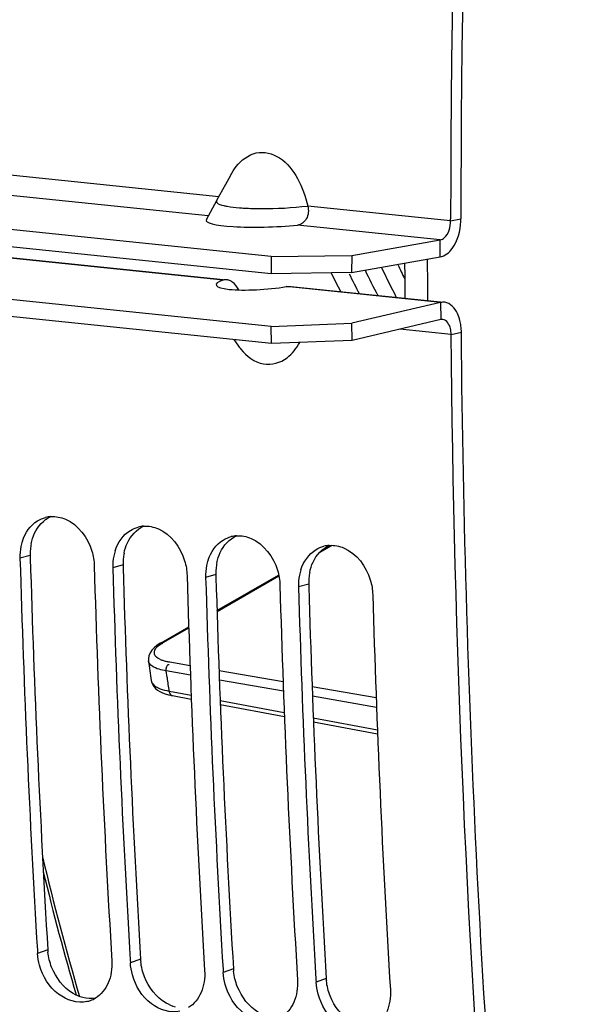
# Model space of a CAD drawing. Units: millimetres. Extents: x 0 to 594, y 0 to 420.
# Drawn here: x 176 to 180, y 66 to 75 of the extents above; entities that cross this region are included whole.
import ezdxf

# ---------------------------------------------------------------- set-up
doc = ezdxf.new("R2010")
doc.units = ezdxf.units.MM
doc.header["$LTSCALE"] = 32.67
doc.layers.get('0').update_dxf_attribs({"linetype": 'CONTINUOUS'})
for name, color, linetype in [('AXE_PRT_REF', 7, 'CONTINUOUS'), ('AXES', 7, 'CONTINUOUS'), ('SOLIDES', 7, 'CONTINUOUS')]:
    doc.layers.add(name, color=color, linetype=linetype)

msp = doc.modelspace()

# ---------------------------------------------------------------- linework, layer by layer
at = {"color": 7, "linetype": 'CONTINUOUS'}
for p, q in [((177.742002, 72.632832), (169.924095, 73.44165)), ((177.387612, 73.337064), (177.345297, 73.259714)), ((177.345297, 73.259714), (177.268672, 73.119116)), ((177.179476, 72.956005), (177.269165, 73.120343)), ((179.300109, 72.944086), (179.300103, 72.961855)), ((178.440951, 72.643127), (179.210459, 72.778291)), ((177.745526, 71.878353), (169.92762, 72.687171)), ((177.742002, 72.632832), (177.741145, 72.48417)), ((177.742002, 72.632832), (178.440951, 72.643127)), ((178.440951, 72.643127), (178.440095, 72.494465)), ((179.213694, 72.085957), (178.444395, 71.90591)), ((177.745526, 71.878353), (177.743284, 72.02638)), ((178.444395, 71.90591), (178.442153, 72.053937)), ((177.417068, 71.912334), (177.452366, 71.863268)), ((178.444395, 71.90591), (177.745526, 71.878353)), ((175.712317, 66.609867), (175.71389, 66.583536)), ((176.518287, 66.526484), (176.51986, 66.500153)), ((177.324257, 66.4431), (177.325829, 66.41677)), ((178.130226, 66.359717), (178.131799, 66.333386))]:
    msp.add_line(p, q, dxfattribs=at)
at = {"color": 9, "linetype": 'CONTINUOUS'}
for p, q in [((177.286775, 73.152379), (174.894811, 73.399845)), ((179.300109, 72.944086), (178.060208, 73.072362)), ((179.300109, 72.944086), (179.388903, 72.961218)), ((179.209603, 72.62963), (179.210459, 72.778291)), ((179.211451, 72.233984), (179.213694, 72.085957)), ((179.30472, 71.957173), (178.860012, 72.003181)), ((179.30472, 71.957173), (179.393503, 71.976416)), ((175.649907, 70.038883), (175.561219, 70.014649)), ((176.455877, 69.9555), (176.367188, 69.931266)), ((177.261847, 69.872117), (177.173158, 69.847882)), ((178.067816, 69.788733), (177.979128, 69.764499)), ((175.802252, 66.615108), (175.71389, 66.583536)), ((176.608221, 66.531724), (176.51986, 66.500153)), ((177.414191, 66.448341), (177.325829, 66.41677)), ((178.220161, 66.364958), (178.131799, 66.333386))]:
    msp.add_line(p, q, dxfattribs=at)
at = {"color": 3, "linetype": 'CONTINUOUS'}
for p, q in [((177.741145, 72.48417), (169.923239, 73.292988)), ((177.743284, 72.02638), (169.925377, 72.835198)), ((174.605129, 72.716553), (177.326479, 72.43501)), ((178.440095, 72.494465), (179.209603, 72.62963)), ((178.440095, 72.494465), (177.741145, 72.48417)), ((177.912568, 72.374374), (179.212066, 72.239932)), ((179.211451, 72.233984), (178.442153, 72.053937)), ((177.743284, 72.02638), (178.442153, 72.053937)), ((179.393664, 71.958647), (179.393503, 71.976416)), ((175.649907, 70.038883), (175.650538, 70.017407)), ((176.455877, 69.9555), (176.456508, 69.934024)), ((177.261847, 69.872117), (177.262478, 69.85064)), ((178.067816, 69.788733), (178.068447, 69.767257))]:
    msp.add_line(p, q, dxfattribs=at)
at = {"color": 7, "linetype": 'CONTINUOUS'}
for centre, radius, start, end in [((298.246328, 72.949077), 118.946225, 169.36558567, 179.99384495), ((177.913438, 72.195461), 0.568307, 215.7726179, 220.0562326), ((175.846885, 70.122945), 0.253791, 94.2198536, 104.807148), ((176.652854, 70.039562), 0.253791, 94.2198536, 104.807148), ((177.458824, 69.956178), 0.253791, 94.2198536, 104.807148), ((176.012368, 70.028122), 0.45135, 168.6917338, 181.7105225), ((175.983301, 70.033624), 0.421769, 162.1467539, 168.6504445), ((178.264794, 69.872795), 0.253791, 94.2198536, 104.807148), ((288.152164, 73.305497), 112.639028, 181.67418502, 183.40785666), ((176.818337, 69.944738), 0.45135, 168.6917338, 181.7105225), ((176.789271, 69.950241), 0.421769, 162.1467539, 168.6504445), ((288.786036, 73.238361), 112.628116, 181.6741283, 183.42138651), ((288.958133, 73.222114), 112.639028, 181.67418502, 183.40785666), ((177.624307, 69.861355), 0.45135, 168.6917338, 181.7105225), ((177.595241, 69.866857), 0.421769, 162.1467539, 168.6504445), ((289.592006, 73.154977), 112.628116, 181.6741283, 183.42138651), ((289.764103, 73.138731), 112.639028, 181.67418502, 183.40785666), ((178.430277, 69.777972), 0.45135, 168.6917338, 181.7105225), ((178.40121, 69.783474), 0.421769, 162.1467539, 168.6504445), ((290.397975, 73.071594), 112.628116, 181.6741283, 183.42138651), ((290.570073, 73.055348), 112.639028, 181.67418502, 183.40785666), ((291.203945, 72.988211), 112.628116, 181.6741283, 183.42138651), ((176.086874, 66.408363), 0.249464, 282.9730278, 290.1198693), ((176.086175, 66.410131), 0.251365, 290.1307195, 301.3996571)]:
    msp.add_arc(centre, radius, start, end, dxfattribs=at)
at = {"color": 3, "linetype": 'CONTINUOUS'}
for centre, radius, start, end in [((297.986243, 72.971995), 118.59734, 170.85731477, 180.00520665), ((178.90198, 72.961123), 0.486923, 357.3677538, 0.0111737), ((178.926394, 71.97235), 0.467127, 0.4987829, 7.0961574), ((176.092399, 70.053237), 0.44264, 168.6270322, 175.0691706), ((176.103428, 70.052203), 0.453716, 175.0587522, 181.6822197), ((287.980909, 73.321853), 112.378964, 181.68499573, 183.42142909), ((176.898369, 69.969854), 0.44264, 168.6270322, 175.0691706), ((176.909398, 69.968819), 0.453716, 175.0587522, 181.6822197), ((288.786879, 73.238469), 112.378964, 181.68499573, 183.42142909), ((177.704339, 69.88647), 0.44264, 168.6270322, 175.0691706), ((177.715367, 69.885436), 0.453716, 175.0587522, 181.6822197), ((289.592849, 73.155086), 112.378964, 181.68499573, 183.42142909), ((178.510308, 69.803087), 0.44264, 168.6270322, 175.0691706), ((178.521337, 69.802053), 0.453716, 175.0587522, 181.6822197), ((290.398818, 73.071703), 112.378964, 181.68499573, 183.42142909), ((176.260027, 66.642571), 0.458598, 183.4332034, 185.9832863), ((177.065997, 66.559187), 0.458598, 183.4332034, 185.9832863), ((177.871967, 66.475804), 0.458598, 183.4332034, 185.9832863), ((178.677936, 66.392421), 0.458598, 183.4332034, 185.9832863)]:
    msp.add_arc(centre, radius, start, end, dxfattribs=at)
at = {"color": 9, "linetype": 'CONTINUOUS'}
msp.add_arc((177.615368, 75.00146), 1.950015, 265.6152334, 266.8870361, dxfattribs=at)
at = {"color": 7, "linetype": 'CONTINUOUS'}
for points, knots in [([(177.438449, 73.414417), (177.481951, 73.469135), (177.603081, 73.567367), (177.840816, 73.505167), (177.984063, 73.309988), (178.04072, 73.154848), (178.060208, 73.072362)], [0, 0, 0, 0, 0.2305147, 0.45854096, 0.7205043, 1, 1, 1, 1]), ([(178.060208, 73.072362), (178.068859, 73.035797), (178.065318, 72.959992), (178.001868, 72.909506), (177.970926, 72.90653)], [0, 0, 0, 0, 0.5472624, 1, 1, 1, 1]), ([(179.210459, 72.778291), (179.223073, 72.780507), (179.28244, 72.815655), (179.300131, 72.891309), (179.300109, 72.944086)], [0, 0, 0, 0, 0.19528133, 1, 1, 1, 1]), ([(179.232144, 72.086982), (179.229093, 72.087354), (179.222877, 72.087561), (179.216722, 72.086666), (179.213694, 72.085957)], [0, 0, 0, 0, 0.4969671, 1, 1, 1, 1]), ([(179.30472, 71.957173), (179.304642, 71.965856), (179.303552, 71.982927), (179.300563, 71.999776), (179.298576, 72.007921)], [0, 0, 0, 0, 0.50878, 1, 1, 1, 1]), ([(181.541861, 50.911751), (181.18403, 52.589855), (179.902261, 59.535994), (179.352484, 66.611796), (179.30472, 71.957173)], [0, 0, 0, 0, 0.2429866, 1, 1, 1, 1]), ([(177.478448, 71.829733), (177.528942, 71.769774), (177.65811, 71.664482), (177.823944, 71.711183), (177.879507, 71.754362)], [0, 0, 0, 0, 0.52695852, 1, 1, 1, 1]), ([(175.956541, 70.352934), (176.066299, 70.30545), (176.179174, 70.151985), (176.204725, 69.991271), (176.205995, 69.947942)], [0, 0, 0, 0, 0.73395895, 1, 1, 1, 1]), ([(176.762511, 70.269551), (176.872269, 70.222067), (176.985144, 70.068602), (177.010695, 69.907888), (177.011964, 69.864559)], [0, 0, 0, 0, 0.73395895, 1, 1, 1, 1]), ([(177.568481, 70.186168), (177.678238, 70.138684), (177.791113, 69.985218), (177.816665, 69.824505), (177.817934, 69.781176)], [0, 0, 0, 0, 0.73395895, 1, 1, 1, 1]), ([(178.374451, 70.102784), (178.484208, 70.0553), (178.597083, 69.901835), (178.622635, 69.741121), (178.623904, 69.697792)], [0, 0, 0, 0, 0.73395895, 1, 1, 1, 1]), ([(176.142876, 66.165267), (176.060182, 66.146217), (175.85817, 66.212387), (175.758716, 66.383801), (175.731587, 66.480181)], [0, 0, 0, 0, 0.45874066, 1, 1, 1, 1]), ([(176.948846, 66.081883), (176.866152, 66.062834), (176.664139, 66.129004), (176.564685, 66.300418), (176.537557, 66.396798)], [0, 0, 0, 0, 0.45874066, 1, 1, 1, 1]), ([(177.754816, 65.9985), (177.672121, 65.97945), (177.470109, 66.04562), (177.370655, 66.217035), (177.343527, 66.313414)], [0, 0, 0, 0, 0.45874066, 1, 1, 1, 1]), ([(178.560785, 65.915117), (178.478091, 65.896067), (178.276079, 65.962237), (178.176625, 66.133651), (178.149497, 66.230031)], [0, 0, 0, 0, 0.45874066, 1, 1, 1, 1])]:
    msp.add_open_spline(points, degree=3, knots=knots, dxfattribs=at)
for points in [[(177.387607, 73.337069), (177.402415, 73.364137), (177.419248, 73.390266), (177.438449, 73.414417)], [(179.298576, 72.007921), (179.290421, 72.041363), (179.266313, 72.082816), (179.232144, 72.086982)], [(177.879507, 71.754362), (177.924962, 71.789687), (177.961322, 71.837307), (177.989503, 71.887506)], [(175.713387, 70.339079), (175.734653, 70.351969), (175.757981, 70.361959), (175.782024, 70.368308)], [(175.82821, 70.376048), (175.871558, 70.379239), (175.916649, 70.370193), (175.956541, 70.352934)], [(175.581842, 70.16293), (175.604356, 70.232668), (175.650719, 70.301093), (175.713387, 70.339079)], [(176.519357, 70.255696), (176.540623, 70.268586), (176.563951, 70.278576), (176.587994, 70.284925)], [(176.634179, 70.292665), (176.677528, 70.295855), (176.722619, 70.286809), (176.762511, 70.269551)], [(176.387812, 70.079547), (176.410326, 70.149285), (176.456689, 70.217709), (176.519357, 70.255696)], [(177.325327, 70.172313), (177.346592, 70.185203), (177.369921, 70.195192), (177.393964, 70.201542)], [(177.440149, 70.209282), (177.483498, 70.212472), (177.528589, 70.203426), (177.568481, 70.186168)], [(177.193782, 69.996163), (177.216295, 70.065902), (177.262659, 70.134326), (177.325327, 70.172313)], [(178.131297, 70.088929), (178.152562, 70.101819), (178.175891, 70.111809), (178.199933, 70.118158)], [(178.246119, 70.125898), (178.289467, 70.129089), (178.334558, 70.120043), (178.374451, 70.102784)], [(177.999752, 69.91278), (178.022265, 69.982518), (178.068628, 70.050943), (178.131297, 70.088929)], [(175.731587, 66.480181), (175.722117, 66.513827), (175.715978, 66.548646), (175.71389, 66.583536)], [(176.358666, 66.51683), (176.362509, 66.452616), (176.352666, 66.385469), (176.327087, 66.326444)], [(176.537557, 66.396798), (176.528087, 66.430444), (176.521948, 66.465262), (176.51986, 66.500153)], [(177.164635, 66.433446), (177.168478, 66.369232), (177.158635, 66.302085), (177.133057, 66.24306)], [(177.343527, 66.313414), (177.334057, 66.34706), (177.327917, 66.381879), (177.325829, 66.41677)], [(177.970605, 66.350063), (177.974448, 66.285849), (177.964605, 66.218702), (177.939026, 66.159677)], [(176.327087, 66.326444), (176.304432, 66.274167), (176.265776, 66.225249), (176.217137, 66.195578)], [(178.149497, 66.230031), (178.140026, 66.263677), (178.133887, 66.298496), (178.131799, 66.333386)], [(178.776575, 66.26668), (178.780418, 66.202466), (178.770575, 66.135319), (178.744996, 66.076294)], [(177.133057, 66.24306), (177.110402, 66.190784), (177.071746, 66.141865), (177.023107, 66.112195)], [(177.939026, 66.159677), (177.916372, 66.1074), (177.877715, 66.058482), (177.829077, 66.028812)]]:
    msp.add_open_spline(points, degree=3, dxfattribs=at)
at = {"color": 9, "linetype": 'CONTINUOUS'}
for points, knots in [([(177.266578, 73.113325), (177.266215, 73.109958), (177.276741, 73.083971), (177.308933, 73.080944), (177.330817, 73.075781)], [0, 0, 0, 0, 0.13092509, 1, 1, 1, 1]), ([(177.268489, 73.119137), (177.267983, 73.118212), (177.267139, 73.116331), (177.266685, 73.114314), (177.266578, 73.113325)], [0, 0, 0, 0, 0.51448289, 1, 1, 1, 1]), ([(177.330817, 73.075781), (177.335219, 73.074743), (177.344466, 73.072723), (177.353764, 73.070951), (177.358628, 73.07008)], [0, 0, 0, 0, 0.47787951, 1, 1, 1, 1]), ([(177.509473, 73.054323), (177.557544, 73.051689), (177.741312, 73.048037), (177.925581, 73.055766), (178.060208, 73.072362)], [0, 0, 0, 0, 0.26194999, 1, 1, 1, 1])]:
    msp.add_open_spline(points, degree=3, knots=knots, dxfattribs=at)
msp.add_open_spline([(177.358628, 73.07008), (177.394204, 73.063705), (177.430246, 73.059932), (177.466281, 73.057153)], degree=3, dxfattribs=at)
at = {"color": 3, "linetype": 'CONTINUOUS'}
for points in [[(179.31283, 72.702683), (179.361884, 72.769171), (179.384611, 72.856223), (179.388389, 72.938761)], [(179.209603, 72.62963), (179.251121, 72.636922), (179.287804, 72.668762), (179.31283, 72.702683)], [(177.461719, 72.343752), (177.448587, 72.369347), (177.430493, 72.393729), (177.407275, 72.410714)], [(175.687675, 70.230657), (175.716061, 70.291818), (175.766792, 70.348063), (175.827998, 70.376351)], [(176.493645, 70.147274), (176.522031, 70.208434), (176.572762, 70.26468), (176.633968, 70.292968)], [(175.658451, 70.140523), (175.664692, 70.171485), (175.674378, 70.202008), (175.687675, 70.230657)], [(177.299615, 70.06389), (177.328, 70.125051), (177.378732, 70.181297), (177.439938, 70.209585)], [(176.464421, 70.05714), (176.470661, 70.088102), (176.480348, 70.118625), (176.493645, 70.147274)], [(178.105584, 69.980507), (178.13397, 70.041668), (178.184701, 70.097913), (178.245907, 70.126201)], [(177.270391, 69.973756), (177.276631, 70.004718), (177.286318, 70.035241), (177.299615, 70.06389)], [(178.07636, 69.890373), (178.082601, 69.921335), (178.092288, 69.951858), (178.105584, 69.980507)], [(175.836154, 66.463635), (175.819776, 66.505561), (175.808613, 66.55), (175.803927, 66.594767)], [(176.642124, 66.380252), (176.625746, 66.422178), (176.614582, 66.466617), (176.609897, 66.511384)], [(176.023502, 66.235418), (175.938539, 66.2851), (175.871966, 66.37196), (175.836154, 66.463635)], [(177.448093, 66.296869), (177.431715, 66.338795), (177.420552, 66.383234), (177.415866, 66.428)], [(176.829471, 66.152035), (176.744509, 66.201717), (176.677936, 66.288577), (176.642124, 66.380252)], [(178.254063, 66.213485), (178.237685, 66.255411), (178.226522, 66.29985), (178.221836, 66.344617)], [(177.635441, 66.068652), (177.550479, 66.118333), (177.483906, 66.205193), (177.448093, 66.296869)], [(176.106628, 66.200385), (176.077554, 66.208055), (176.049459, 66.22024), (176.023502, 66.235418)], [(176.217266, 66.194859), (176.180867, 66.188651), (176.142332, 66.190965), (176.106628, 66.200385)], [(178.441411, 65.985268), (178.356448, 66.03495), (178.289876, 66.12181), (178.254063, 66.213485)], [(176.912598, 66.117001), (176.883524, 66.124672), (176.855428, 66.136857), (176.829471, 66.152035)]]:
    msp.add_open_spline(points, degree=3, dxfattribs=at)
for points, knots in [([(177.355261, 72.431959), (177.35018, 72.432481), (177.340207, 72.43261), (177.330402, 72.43061), (177.325864, 72.429062)], [0, 0, 0, 0, 0.51579699, 1, 1, 1, 1]), ([(177.407275, 72.410714), (177.399285, 72.416559), (177.382757, 72.426129), (177.364207, 72.431038), (177.355261, 72.431959)], [0, 0, 0, 0, 0.52399218, 1, 1, 1, 1]), ([(177.873159, 72.37244), (177.880142, 72.373617), (177.893843, 72.375146), (177.907641, 72.374808), (177.914271, 72.374125)], [0, 0, 0, 0, 0.51515176, 1, 1, 1, 1]), ([(179.248352, 72.236033), (179.242251, 72.236777), (179.229818, 72.237192), (179.217508, 72.235402), (179.211451, 72.233984)], [0, 0, 0, 0, 0.4969671, 1, 1, 1, 1]), ([(179.381217, 72.077912), (179.376043, 72.099125), (179.355403, 72.16542), (179.297062, 72.230095), (179.248352, 72.236033)], [0, 0, 0, 0, 0.30794816, 1, 1, 1, 1]), ([(179.389943, 72.030056), (179.388925, 72.038199), (179.386475, 72.054244), (179.383116, 72.070125), (179.381217, 72.077912)], [0, 0, 0, 0, 0.50588699, 1, 1, 1, 1]), ([(180.240811, 59.192234), (180.109161, 60.235996), (179.639672, 64.476591), (179.422879, 68.74462), (179.393664, 71.958647)], [0, 0, 0, 0, 0.24659748, 1, 1, 1, 1])]:
    msp.add_open_spline(points, degree=3, knots=knots, dxfattribs=at)
at = {"layer": 'AXE_PRT_REF', "color": 7, "linetype": 'CONTINUOUS'}
for centre, radius, start, end in [((183.973544, 75.071689), 5.988809, 205.2706974, 207.6113283), ((184.167822, 75.071698), 6.025859, 204.8491074, 207.6061211), ((184.512156, 75.142172), 6.228667, 204.4506157, 205.7319507), ((183.604265, 75.081215), 5.936215, 205.8722358, 207.617305), ((183.773235, 75.068504), 5.944943, 205.7721455, 207.6164298)]:
    msp.add_arc(centre, radius, start, end, dxfattribs=at)
at = {"layer": 'AXES', "color": 9, "linetype": 'CONTINUOUS'}
for p, q in [((177.196216, 72.986679), (174.897468, 73.224501)), ((179.210459, 72.778291), (177.970926, 72.90653)), ((177.325864, 72.429062), (174.60522, 72.710532)), ((179.211451, 72.233984), (177.873159, 72.37244))]:
    msp.add_line(p, q, dxfattribs=at)
at = {"layer": 'AXES', "color": 7, "linetype": 'CONTINUOUS'}
msp.add_ellipse((177.758451, 72.97315), major_axis=(0.581012, 0.024522), ratio=0.13921071, start_param=3.0577225, end_param=5.08089116, dxfattribs=at)
at = {"layer": 'AXES', "color": 3, "linetype": 'CONTINUOUS'}
msp.add_ellipse((177.670633, 72.417396), major_axis=(0.406627, 0.029979), ratio=0.16774348, start_param=2.57027491, end_param=5.22134077, dxfattribs=at)
at = {"layer": 'SOLIDES', "color": 9, "linetype": 'CONTINUOUS'}
for p, q in [((178.162528, 70.064937), (178.267838, 70.125626)), ((177.271773, 69.551609), (177.808036, 69.860649)), ((176.80926, 69.285069), (177.02628, 69.410135)), ((176.787512, 69.280664), (176.787873, 69.280869)), ((176.676962, 69.122418), (176.676903, 69.122833)), ((177.037673, 69.080281), (176.862903, 69.110491)), ((177.040744, 68.998866), (176.830073, 69.035278)), ((176.83816, 68.977259), (176.830073, 69.035278)), ((177.845766, 68.9406), (177.28949, 69.036754)), ((177.848836, 68.859197), (177.292561, 68.955343)), ((176.854587, 68.861404), (176.890859, 68.854653)), ((176.890859, 68.854653), (177.047281, 68.825544)), ((178.653859, 68.800919), (178.097583, 68.897072)), ((177.299226, 68.778658), (177.855781, 68.675085)), ((178.656929, 68.719529), (178.100654, 68.815674)), ((178.107779, 68.628189), (178.664369, 68.52461))]:
    msp.add_line(p, q, dxfattribs=at)
at = {"layer": 'SOLIDES', "color": 7, "linetype": 'CONTINUOUS'}
for p, q in [((178.18253, 70.084592), (178.254141, 70.12586)), ((177.271526, 69.559594), (177.80664, 69.867972)), ((176.787512, 69.280664), (177.026006, 69.418104)), ((176.676016, 69.141233), (176.676963, 69.122477)), ((176.701069, 68.951663), (176.70113, 68.951251)), ((176.851026, 68.82904), (176.884724, 68.821684)), ((176.88462, 68.821702), (177.048577, 68.791193)), ((177.300521, 68.744311), (177.857077, 68.640747)), ((178.109191, 68.593834), (178.665781, 68.490264))]:
    msp.add_line(p, q, dxfattribs=at)
for points in [[(176.749925, 69.256231), (176.725504, 69.235991), (176.705709, 69.214724), (176.690506, 69.191947), (176.680326, 69.167365), (176.676016, 69.141233)], [(176.787873, 69.280867), (176.779038, 69.275657), (176.749925, 69.256231)], [(176.701156, 68.951241), (176.703309, 68.940554), (176.711186, 68.919367), (176.722961, 68.900448), (176.737659, 68.884172), (176.754985, 68.870018), (176.774951, 68.857585), (176.797406, 68.846758), (176.822493, 68.837335), (176.851026, 68.82904)]]:
    msp.add_lwpolyline(points, dxfattribs=at)
at = {"layer": 'SOLIDES', "color": 9, "linetype": 'CONTINUOUS'}
for centre, radius, start, end in [((294.572495, 73.04477), 115.475956, 180.21576734, 180.39363387), ((176.992162, 68.966778), 0.3671, 119.8833414, 123.2614946), ((208.5206, 73.410293), 31.991073, 187.9651629, 188.1747348), ((199.545221, 73.049247), 24.468533, 193.6079283, 196.2004331)]:
    msp.add_arc(centre, radius, start, end, dxfattribs=at)
at = {"layer": 'SOLIDES', "color": 7, "linetype": 'CONTINUOUS'}
for centre, radius, start, end in [((294.012227, 73.100585), 115.112721, 180.26141917, 180.4125292), ((208.184839, 73.483915), 31.808317, 187.8803665, 188.1917488), ((199.791113, 73.145264), 24.706497, 193.3935498, 196.3022332)]:
    msp.add_arc(centre, radius, start, end, dxfattribs=at)
at = {"layer": 'SOLIDES', "color": 9, "linetype": 'CONTINUOUS'}
for points, knots in [([(176.729213, 69.182224), (176.727347, 69.189227), (176.728195, 69.229427), (176.764849, 69.256659), (176.790822, 69.273738)], [0, 0, 0, 0, 0.18906152, 1, 1, 1, 1]), ([(176.78794, 69.279645), (176.790166, 69.279159), (176.795127, 69.276914), (176.799345, 69.273593), (176.801628, 69.27155)], [0, 0, 0, 0, 0.42646196, 1, 1, 1, 1]), ([(176.803686, 69.124963), (176.793881, 69.128254), (176.764918, 69.139469), (176.734751, 69.16143), (176.729213, 69.182224)], [0, 0, 0, 0, 0.32462426, 1, 1, 1, 1]), ([(176.830073, 69.035278), (176.809222, 69.038895), (176.754073, 69.050867), (176.682627, 69.083973), (176.67698, 69.12242)], [0, 0, 0, 0, 0.3525813, 1, 1, 1, 1]), ([(176.83115, 69.117067), (176.826397, 69.118234), (176.817184, 69.120672), (176.808078, 69.123488), (176.803686, 69.124963)], [0, 0, 0, 0, 0.51376481, 1, 1, 1, 1]), ([(176.862903, 69.110491), (176.85745, 69.111433), (176.846825, 69.113438), (176.836275, 69.11581), (176.83115, 69.117067)], [0, 0, 0, 0, 0.51189003, 1, 1, 1, 1]), ([(176.701136, 68.951252), (176.702737, 68.940817), (176.734088, 68.884106), (176.804529, 68.870682), (176.854587, 68.861403)], [0, 0, 0, 0, 0.17174217, 1, 1, 1, 1])]:
    msp.add_open_spline(points, degree=3, knots=knots, dxfattribs=at)
for points in [[(176.8301, 69.03529), (176.82716, 69.056023), (176.838253, 69.101981), (176.856754, 69.092175)], [(176.854622, 68.861397), (176.856841, 68.845607), (176.87113, 68.814377), (176.884068, 68.823698)]]:
    msp.add_open_spline(points, degree=3, dxfattribs=at)

doc.saveas('drawing.dxf')
